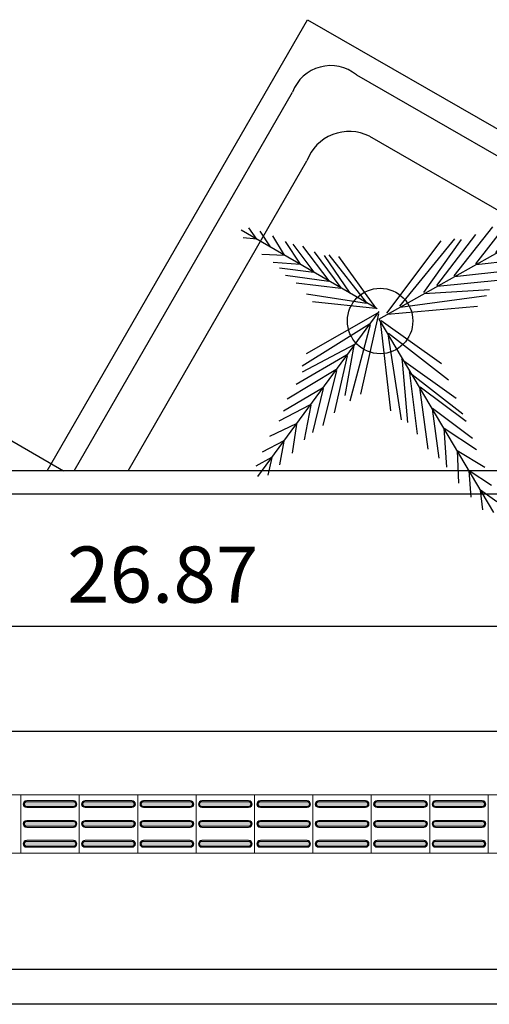
# Model space of a CAD drawing. Units: metres. Extents: x -12124 to -5162, y 1976 to 2645.
# Drawn here: x -10626 to -10624, y 2198 to 2202 of the extents above; entities that cross this region are included whole.
import ezdxf

# ---------------------------------------------------------------- set-up
doc = ezdxf.new("R2010")
doc.units = ezdxf.units.M
for name, color, linetype in [('ARQ_COB_HTC', 9, 'Continuous'), ('PAISAGISMO', 1, 'Continuous'), ('RUAS', 4, 'Continuous')]:
    doc.layers.add(name, color=color, linetype=linetype)
doc.layers.add('Terreno', color=2, linetype='Continuous', lineweight=5)
doc.styles.add('cota100', font='arial.ttf', dxfattribs={"height": 0.24})
doc.dimstyles.new('COTA100', dxfattribs={"dimscale": 0, "dimtxt": 0.24, "dimasz": 0.12, "dimexe": 0.12, "dimexo": 0.4, "dimgap": 0.1, "dimtad": 1, "dimzin": 0, "dimdsep": 46, "dimtxsty": 'cota100', "dimblk1": 'OBLIQUE', "dimblk2": 'OBLIQUE', "dimsah": 1, "dimcen": 0.09, "dimclrd": 1, "dimclre": 1, "dimclrt": 7, "dimadec": 0, "dimazin": 0, "dimtfac": 1.5, "dimtix": 1, "dimtmove": 2, "dimatfit": 3, "dimldrblk": 'OBLIQUE', "dimfxl": 1, "dimtolj": 1, "dimtzin": 0, "dimarcsym": 0})

# ---------------------------------------------------------------- blocks, each defined once
blk = doc.blocks.new('arv_34')
at = {"color": 2}
for p, q in [((1.91, 1.101), (2.036, 1.273)), ((-0.012, 0.021), (2.153, 1.236)), ((1.7, 0.985), (1.862, 1.22)), ((1.239, 0.729), (1.475, 1.07)), ((1.482, 0.864), (1.669, 1.156)), ((1.911, 1.1), (2.123, 1.117)), ((-0.03, 0.131), (-1.487, 0.973)), ((-1.318, 0.876), (-1.404, 0.998)), ((-1.172, 0.792), (-1.283, 0.959)), ((0.793, 0.483), (1.206, 1.007)), ((1.025, 0.611), (1.353, 1.032)), ((1.701, 0.982), (1.986, 0.996)), ((-1.319, 0.875), (-1.467, 0.89)), ((-1.022, 0.705), (-1.149, 0.911)), ((-0.853, 0.607), (-1.014, 0.849)), ((0.071, 0.083), (0.653, 0.856)), ((0.211, 0.16), (0.8, 0.88)), ((0.468, 0.303), (0.872, 0.871)), ((0.607, 0.379), (1.025, 0.925)), ((1.484, 0.861), (1.831, 0.866)), ((-0.705, 0.522), (-0.929, 0.82)), ((-0.545, 0.429), (-0.827, 0.801)), ((-0.416, 0.354), (-0.701, 0.741)), ((1.241, 0.724), (1.656, 0.746)), ((-1.023, 0.702), (-1.266, 0.711)), ((-0.32, 0.298), (-0.595, 0.701)), ((-0.141, 0.195), (-0.544, 0.707)), ((-0.045, 0.139), (-0.441, 0.688)), ((1.029, 0.605), (1.559, 0.663)), ((-0.855, 0.604), (-1.145, 0.624)), ((-0.708, 0.517), (-1.078, 0.565)), ((0.797, 0.475), (1.46, 0.55)), ((-0.548, 0.424), (-1.011, 0.485)), ((0.612, 0.371), (1.295, 0.44)), ((-0.419, 0.348), (-0.897, 0.405)), ((0.473, 0.294), (1.169, 0.338)), ((-0.145, 0.188), (-0.789, 0.286)), ((0.216, 0.149), (1.139, 0.272)), ((-0.049, 0.132), (-0.722, 0.206)), ((0.078, 0.072), (1.041, 0.159)), ((-0.015, 0.1), (-1.311, -1.663)), ((-0.028, 0.082), (-0.793, -0.353)), ((-0.019, 0.075), (-0.21, -0.784)), ((-0.012, 0.021), (1.214, -2.047)), ((0, 0), (0.111, -0.96)), ((0.011, 0.006), (0.658, -0.456)), ((-0.114, -0.035), (-0.833, -0.483)), ((-0.105, -0.041), (-0.323, -0.859)), ((0.081, -0.137), (0.226, -1.056)), ((0.091, -0.131), (0.731, -0.629)), ((-0.273, -0.251), (-0.833, -0.549)), ((-0.283, -0.264), (-0.376, -0.798)), ((-0.358, -0.367), (-0.899, -0.681)), ((-0.352, -0.372), (-0.493, -0.981)), ((0.23, -0.408), (0.815, -0.827)), ((0.231, -0.39), (0.292, -1.084)), ((-0.473, -0.523), (-0.994, -0.835)), ((-0.467, -0.528), (-0.612, -1.117)), ((0.31, -0.546), (0.886, -0.994)), ((0.312, -0.527), (0.397, -1.209)), ((-0.616, -0.718), (-1.034, -0.964)), ((-0.611, -0.721), (-0.725, -1.193)), ((0.421, -0.71), (0.512, -1.371)), ((0.428, -0.706), (0.919, -1.073)), ((-0.747, -0.896), (-1.083, -1.07)), ((-0.743, -0.899), (-0.811, -1.271)), ((0.556, -0.938), (0.627, -1.466)), ((0.562, -0.934), (0.99, -1.252)), ((-0.897, -1.1), (-1.183, -1.235)), ((-0.894, -1.103), (-0.94, -1.415)), ((0.681, -1.148), (0.712, -1.562)), ((0.685, -1.145), (1.032, -1.373)), ((-1.031, -1.283), (-1.263, -1.402)), ((-1.029, -1.284), (-1.075, -1.54)), ((-1.161, -1.459), (-1.331, -1.553)), ((-1.16, -1.46), (-1.2, -1.65)), ((0.823, -1.387), (0.837, -1.733)), ((0.826, -1.385), (1.122, -1.565)), ((0.949, -1.601), (0.97, -1.886)), ((0.952, -1.599), (1.191, -1.756)), ((1.072, -1.808), (1.094, -2.02)), ((1.073, -1.807), (1.248, -1.929))]:
    blk.add_line(p, q, dxfattribs=at)
at = {"color": 3}
blk.add_circle((0, 0), 0.35, dxfattribs=at)
blk = doc.blocks.new('_Oblique')
at = {"color": 0, "linetype": 'ByBlock', "lineweight": -2}
blk.add_line((-0.5, -0.5), (0.5, 0.5), dxfattribs=at)
blk = doc.blocks.new('*D366')
at = {"layer": 'ARQ_COB_HTC', "color": 1, "lineweight": -2, "transparency": 16777216}
for p, q in [((-10638.9606, 2199.6458), (-10638.9606, 2199.359)), ((-10612.0938, 2199.6458), (-10612.0938, 2199.359)), ((-10612.0938, 2199.479), (-10638.9606, 2199.479))]:
    blk.add_line(p, q, dxfattribs=at)
at = {"layer": 'Defpoints', "color": 0, "transparency": 16777216}
for p in [(-10638.9606, 2200.0458), (-10612.0938, 2200.0458), (-10638.9606, 2199.479)]:
    blk.add_point(p, dxfattribs=at)
at = {"layer": 'ARQ_COB_HTC', "color": 1, "lineweight": -2, "transparency": 16777216, "xscale": 0.12, "yscale": 0.12, "zscale": 0.12, "rotation": 180}
blk.add_blockref('_Oblique', (-10638.9606, 2199.479), dxfattribs=at)
at = {"layer": 'ARQ_COB_HTC', "color": 1, "lineweight": -2, "transparency": 16777216, "xscale": 0.12, "yscale": 0.12, "zscale": 0.12}
blk.add_blockref('_Oblique', (-10612.0938, 2199.479), dxfattribs=at)
at = {"layer": 'ARQ_COB_HTC', "color": 7, "transparency": 16777216, "insert": (-10625.5272, 2199.7015), "char_height": 0.24, "attachment_point": 5, "style": 'cota100'}
blk.add_mtext('\\A1;26.87', dxfattribs=at)

msp = doc.modelspace()

# ---------------------------------------------------------------- hatches: boundary and pattern name
at = {"layer": 'Terreno'}
for points in [[(-10626.10929, 2198.70479), (-10626.10929, 2198.70979), (-10626.11795, 2198.71479), (-10626.11795, 2198.72479), (-10626.10929, 2198.7304), (-10626.10929, 2198.73479), (-10626.12015, 2198.72979), (-10626.12429, 2198.71979), (-10626.11795, 2198.70838)], [(-10626.01366, 2198.72979), (-10625.90929, 2198.72979), (-10625.90929, 2198.73479), (-10626.10929, 2198.73479), (-10626.10929, 2198.72979)], [(-10625.90929, 2198.70479), (-10625.89843, 2198.70979), (-10625.89429, 2198.71979), (-10625.90063, 2198.7312), (-10625.90929, 2198.73479), (-10625.90929, 2198.72979), (-10625.90063, 2198.72479), (-10625.90063, 2198.71479), (-10625.90929, 2198.70919)], [(-10625.85929, 2198.70479), (-10625.85929, 2198.70979), (-10625.86795, 2198.71479), (-10625.86795, 2198.72479), (-10625.85929, 2198.7304), (-10625.85929, 2198.73479), (-10625.87015, 2198.72979), (-10625.87429, 2198.71979), (-10625.86795, 2198.70838)], [(-10625.76366, 2198.72979), (-10625.65929, 2198.72979), (-10625.65929, 2198.73479), (-10625.85929, 2198.73479), (-10625.85929, 2198.72979)], [(-10625.65929, 2198.70479), (-10625.64843, 2198.70979), (-10625.64429, 2198.71979), (-10625.65063, 2198.7312), (-10625.65929, 2198.73479), (-10625.65929, 2198.72979), (-10625.65063, 2198.72479), (-10625.65063, 2198.71479), (-10625.65929, 2198.70919)], [(-10625.60929, 2198.70479), (-10625.60929, 2198.70979), (-10625.61795, 2198.71479), (-10625.61795, 2198.72479), (-10625.60929, 2198.7304), (-10625.60929, 2198.73479), (-10625.62015, 2198.72979), (-10625.62429, 2198.71979), (-10625.61795, 2198.70838)], [(-10625.51366, 2198.72979), (-10625.40929, 2198.72979), (-10625.40929, 2198.73479), (-10625.60929, 2198.73479), (-10625.60929, 2198.72979)], [(-10625.40929, 2198.70479), (-10625.39843, 2198.70979), (-10625.39429, 2198.71979), (-10625.40063, 2198.7312), (-10625.40929, 2198.73479), (-10625.40929, 2198.72979), (-10625.40063, 2198.72479), (-10625.40063, 2198.71479), (-10625.40929, 2198.70919)], [(-10625.35929, 2198.70479), (-10625.35929, 2198.70979), (-10625.36795, 2198.71479), (-10625.36795, 2198.72479), (-10625.35929, 2198.7304), (-10625.35929, 2198.73479), (-10625.37015, 2198.72979), (-10625.37429, 2198.71979), (-10625.36795, 2198.70838)], [(-10625.26366, 2198.72979), (-10625.15929, 2198.72979), (-10625.15929, 2198.73479), (-10625.35929, 2198.73479), (-10625.35929, 2198.72979)], [(-10625.15929, 2198.70479), (-10625.14843, 2198.70979), (-10625.14429, 2198.71979), (-10625.15063, 2198.7312), (-10625.15929, 2198.73479), (-10625.15929, 2198.72979), (-10625.15063, 2198.72479), (-10625.15063, 2198.71479), (-10625.15929, 2198.70919)], [(-10625.10929, 2198.70479), (-10625.10929, 2198.70979), (-10625.11795, 2198.71479), (-10625.11795, 2198.72479), (-10625.10929, 2198.7304), (-10625.10929, 2198.73479), (-10625.12015, 2198.72979), (-10625.12429, 2198.71979), (-10625.11795, 2198.70838)], [(-10625.01366, 2198.72979), (-10624.90929, 2198.72979), (-10624.90929, 2198.73479), (-10625.10929, 2198.73479), (-10625.10929, 2198.72979)], [(-10624.90929, 2198.70479), (-10624.89843, 2198.70979), (-10624.89429, 2198.71979), (-10624.90063, 2198.7312), (-10624.90929, 2198.73479), (-10624.90929, 2198.72979), (-10624.90063, 2198.72479), (-10624.90063, 2198.71479), (-10624.90929, 2198.70919)], [(-10624.85929, 2198.70479), (-10624.85929, 2198.70979), (-10624.86795, 2198.71479), (-10624.86795, 2198.72479), (-10624.85929, 2198.7304), (-10624.85929, 2198.73479), (-10624.87015, 2198.72979), (-10624.87429, 2198.71979), (-10624.86795, 2198.70838)], [(-10624.76366, 2198.72979), (-10624.65929, 2198.72979), (-10624.65929, 2198.73479), (-10624.85929, 2198.73479), (-10624.85929, 2198.72979)], [(-10624.65929, 2198.70479), (-10624.64843, 2198.70979), (-10624.64429, 2198.71979), (-10624.65063, 2198.7312), (-10624.65929, 2198.73479), (-10624.65929, 2198.72979), (-10624.65063, 2198.72479), (-10624.65063, 2198.71479), (-10624.65929, 2198.70919)], [(-10624.60929, 2198.70479), (-10624.60929, 2198.70979), (-10624.61795, 2198.71479), (-10624.61795, 2198.72479), (-10624.60929, 2198.7304), (-10624.60929, 2198.73479), (-10624.62015, 2198.72979), (-10624.62429, 2198.71979), (-10624.61795, 2198.70838)], [(-10624.51366, 2198.72979), (-10624.40929, 2198.72979), (-10624.40929, 2198.73479), (-10624.60929, 2198.73479), (-10624.60929, 2198.72979)], [(-10624.40929, 2198.70479), (-10624.39843, 2198.70979), (-10624.39429, 2198.71979), (-10624.40063, 2198.7312), (-10624.40929, 2198.73479), (-10624.40929, 2198.72979), (-10624.40063, 2198.72479), (-10624.40063, 2198.71479), (-10624.40929, 2198.70919)], [(-10624.35929, 2198.70479), (-10624.35929, 2198.70979), (-10624.36795, 2198.71479), (-10624.36795, 2198.72479), (-10624.35929, 2198.7304), (-10624.35929, 2198.73479), (-10624.37015, 2198.72979), (-10624.37429, 2198.71979), (-10624.36795, 2198.70838)], [(-10624.26366, 2198.72979), (-10624.15929, 2198.72979), (-10624.15929, 2198.73479), (-10624.35929, 2198.73479), (-10624.35929, 2198.72979)], [(-10624.15929, 2198.70479), (-10624.14843, 2198.70979), (-10624.14429, 2198.71979), (-10624.15063, 2198.7312), (-10624.15929, 2198.73479), (-10624.15929, 2198.72979), (-10624.15063, 2198.72479), (-10624.15063, 2198.71479), (-10624.15929, 2198.70919)], [(-10626.01366, 2198.70979), (-10625.90929, 2198.70979), (-10625.90063, 2198.71479), (-10625.90063, 2198.72479), (-10625.90929, 2198.72979), (-10626.10929, 2198.72979), (-10626.11795, 2198.72479), (-10626.11795, 2198.71479), (-10626.10929, 2198.70979)], [(-10626.01366, 2198.70479), (-10625.90929, 2198.70479), (-10625.90929, 2198.70979), (-10626.10929, 2198.70979), (-10626.10929, 2198.70479)], [(-10625.76366, 2198.70979), (-10625.65929, 2198.70979), (-10625.65063, 2198.71479), (-10625.65063, 2198.72479), (-10625.65929, 2198.72979), (-10625.85929, 2198.72979), (-10625.86795, 2198.72479), (-10625.86795, 2198.71479), (-10625.85929, 2198.70979)], [(-10625.76366, 2198.70479), (-10625.65929, 2198.70479), (-10625.65929, 2198.70979), (-10625.85929, 2198.70979), (-10625.85929, 2198.70479)], [(-10625.51366, 2198.70979), (-10625.40929, 2198.70979), (-10625.40063, 2198.71479), (-10625.40063, 2198.72479), (-10625.40929, 2198.72979), (-10625.60929, 2198.72979), (-10625.61795, 2198.72479), (-10625.61795, 2198.71479), (-10625.60929, 2198.70979)], [(-10625.51366, 2198.70479), (-10625.40929, 2198.70479), (-10625.40929, 2198.70979), (-10625.60929, 2198.70979), (-10625.60929, 2198.70479)], [(-10625.26366, 2198.70979), (-10625.15929, 2198.70979), (-10625.15063, 2198.71479), (-10625.15063, 2198.72479), (-10625.15929, 2198.72979), (-10625.35929, 2198.72979), (-10625.36795, 2198.72479), (-10625.36795, 2198.71479), (-10625.35929, 2198.70979)], [(-10625.26366, 2198.70479), (-10625.15929, 2198.70479), (-10625.15929, 2198.70979), (-10625.35929, 2198.70979), (-10625.35929, 2198.70479)], [(-10625.01366, 2198.70979), (-10624.90929, 2198.70979), (-10624.90063, 2198.71479), (-10624.90063, 2198.72479), (-10624.90929, 2198.72979), (-10625.10929, 2198.72979), (-10625.11795, 2198.72479), (-10625.11795, 2198.71479), (-10625.10929, 2198.70979)], [(-10625.01366, 2198.70479), (-10624.90929, 2198.70479), (-10624.90929, 2198.70979), (-10625.10929, 2198.70979), (-10625.10929, 2198.70479)], [(-10624.76366, 2198.70979), (-10624.65929, 2198.70979), (-10624.65063, 2198.71479), (-10624.65063, 2198.72479), (-10624.65929, 2198.72979), (-10624.85929, 2198.72979), (-10624.86795, 2198.72479), (-10624.86795, 2198.71479), (-10624.85929, 2198.70979)], [(-10624.76366, 2198.70479), (-10624.65929, 2198.70479), (-10624.65929, 2198.70979), (-10624.85929, 2198.70979), (-10624.85929, 2198.70479)], [(-10624.51366, 2198.70979), (-10624.40929, 2198.70979), (-10624.40063, 2198.71479), (-10624.40063, 2198.72479), (-10624.40929, 2198.72979), (-10624.60929, 2198.72979), (-10624.61795, 2198.72479), (-10624.61795, 2198.71479), (-10624.60929, 2198.70979)], [(-10624.51366, 2198.70479), (-10624.40929, 2198.70479), (-10624.40929, 2198.70979), (-10624.60929, 2198.70979), (-10624.60929, 2198.70479)], [(-10624.26366, 2198.70979), (-10624.15929, 2198.70979), (-10624.15063, 2198.71479), (-10624.15063, 2198.72479), (-10624.15929, 2198.72979), (-10624.35929, 2198.72979), (-10624.36795, 2198.72479), (-10624.36795, 2198.71479), (-10624.35929, 2198.70979)], [(-10624.26366, 2198.70479), (-10624.15929, 2198.70479), (-10624.15929, 2198.70979), (-10624.35929, 2198.70979), (-10624.35929, 2198.70479)], [(-10626.10929, 2198.61979), (-10626.10929, 2198.62479), (-10626.11795, 2198.62979), (-10626.11795, 2198.63979), (-10626.10929, 2198.6454), (-10626.10929, 2198.64979), (-10626.12015, 2198.64479), (-10626.12429, 2198.63479), (-10626.11795, 2198.62338)], [(-10625.90929, 2198.64479), (-10625.90929, 2198.64979), (-10626.10929, 2198.64979), (-10626.10929, 2198.64479), (-10626.01366, 2198.64479)], [(-10625.90929, 2198.61979), (-10625.89843, 2198.62479), (-10625.89429, 2198.63479), (-10625.90063, 2198.6462), (-10625.90929, 2198.64979), (-10625.90929, 2198.64479), (-10625.90063, 2198.63979), (-10625.90063, 2198.62979), (-10625.90929, 2198.62419)], [(-10625.85929, 2198.61979), (-10625.85929, 2198.62479), (-10625.86795, 2198.62979), (-10625.86795, 2198.63979), (-10625.85929, 2198.6454), (-10625.85929, 2198.64979), (-10625.87015, 2198.64479), (-10625.87429, 2198.63479), (-10625.86795, 2198.62338)], [(-10625.65929, 2198.64479), (-10625.65929, 2198.64979), (-10625.85929, 2198.64979), (-10625.85929, 2198.64479), (-10625.76366, 2198.64479)], [(-10625.65929, 2198.61979), (-10625.64843, 2198.62479), (-10625.64429, 2198.63479), (-10625.65063, 2198.6462), (-10625.65929, 2198.64979), (-10625.65929, 2198.64479), (-10625.65063, 2198.63979), (-10625.65063, 2198.62979), (-10625.65929, 2198.62419)], [(-10625.60929, 2198.61979), (-10625.60929, 2198.62479), (-10625.61795, 2198.62979), (-10625.61795, 2198.63979), (-10625.60929, 2198.6454), (-10625.60929, 2198.64979), (-10625.62015, 2198.64479), (-10625.62429, 2198.63479), (-10625.61795, 2198.62338)], [(-10625.40929, 2198.64479), (-10625.40929, 2198.64979), (-10625.60929, 2198.64979), (-10625.60929, 2198.64479), (-10625.51366, 2198.64479)], [(-10625.40929, 2198.61979), (-10625.39843, 2198.62479), (-10625.39429, 2198.63479), (-10625.40063, 2198.6462), (-10625.40929, 2198.64979), (-10625.40929, 2198.64479), (-10625.40063, 2198.63979), (-10625.40063, 2198.62979), (-10625.40929, 2198.62419)], [(-10625.35929, 2198.61979), (-10625.35929, 2198.62479), (-10625.36795, 2198.62979), (-10625.36795, 2198.63979), (-10625.35929, 2198.6454), (-10625.35929, 2198.64979), (-10625.37015, 2198.64479), (-10625.37429, 2198.63479), (-10625.36795, 2198.62338)], [(-10625.15929, 2198.64479), (-10625.15929, 2198.64979), (-10625.35929, 2198.64979), (-10625.35929, 2198.64479), (-10625.26366, 2198.64479)], [(-10625.15929, 2198.61979), (-10625.14843, 2198.62479), (-10625.14429, 2198.63479), (-10625.15063, 2198.6462), (-10625.15929, 2198.64979), (-10625.15929, 2198.64479), (-10625.15063, 2198.63979), (-10625.15063, 2198.62979), (-10625.15929, 2198.62419)], [(-10625.10929, 2198.61979), (-10625.10929, 2198.62479), (-10625.11795, 2198.62979), (-10625.11795, 2198.63979), (-10625.10929, 2198.6454), (-10625.10929, 2198.64979), (-10625.12015, 2198.64479), (-10625.12429, 2198.63479), (-10625.11795, 2198.62338)], [(-10624.90929, 2198.64479), (-10624.90929, 2198.64979), (-10625.10929, 2198.64979), (-10625.10929, 2198.64479), (-10625.01366, 2198.64479)], [(-10624.90929, 2198.61979), (-10624.89843, 2198.62479), (-10624.89429, 2198.63479), (-10624.90063, 2198.6462), (-10624.90929, 2198.64979), (-10624.90929, 2198.64479), (-10624.90063, 2198.63979), (-10624.90063, 2198.62979), (-10624.90929, 2198.62419)], [(-10624.85929, 2198.61979), (-10624.85929, 2198.62479), (-10624.86795, 2198.62979), (-10624.86795, 2198.63979), (-10624.85929, 2198.6454), (-10624.85929, 2198.64979), (-10624.87015, 2198.64479), (-10624.87429, 2198.63479), (-10624.86795, 2198.62338)], [(-10624.65929, 2198.64479), (-10624.65929, 2198.64979), (-10624.85929, 2198.64979), (-10624.85929, 2198.64479), (-10624.76366, 2198.64479)], [(-10624.65929, 2198.61979), (-10624.64843, 2198.62479), (-10624.64429, 2198.63479), (-10624.65063, 2198.6462), (-10624.65929, 2198.64979), (-10624.65929, 2198.64479), (-10624.65063, 2198.63979), (-10624.65063, 2198.62979), (-10624.65929, 2198.62419)], [(-10624.60929, 2198.61979), (-10624.60929, 2198.62479), (-10624.61795, 2198.62979), (-10624.61795, 2198.63979), (-10624.60929, 2198.6454), (-10624.60929, 2198.64979), (-10624.62015, 2198.64479), (-10624.62429, 2198.63479), (-10624.61795, 2198.62338)], [(-10624.40929, 2198.64479), (-10624.40929, 2198.64979), (-10624.60929, 2198.64979), (-10624.60929, 2198.64479), (-10624.51366, 2198.64479)], [(-10624.40929, 2198.61979), (-10624.39843, 2198.62479), (-10624.39429, 2198.63479), (-10624.40063, 2198.6462), (-10624.40929, 2198.64979), (-10624.40929, 2198.64479), (-10624.40063, 2198.63979), (-10624.40063, 2198.62979), (-10624.40929, 2198.62419)], [(-10624.35929, 2198.61979), (-10624.35929, 2198.62479), (-10624.36795, 2198.62979), (-10624.36795, 2198.63979), (-10624.35929, 2198.6454), (-10624.35929, 2198.64979), (-10624.37015, 2198.64479), (-10624.37429, 2198.63479), (-10624.36795, 2198.62338)], [(-10624.15929, 2198.64479), (-10624.15929, 2198.64979), (-10624.35929, 2198.64979), (-10624.35929, 2198.64479), (-10624.26366, 2198.64479)], [(-10624.15929, 2198.61979), (-10624.14843, 2198.62479), (-10624.14429, 2198.63479), (-10624.15063, 2198.6462), (-10624.15929, 2198.64979), (-10624.15929, 2198.64479), (-10624.15063, 2198.63979), (-10624.15063, 2198.62979), (-10624.15929, 2198.62419)], [(-10626.01366, 2198.62479), (-10625.90929, 2198.62479), (-10625.90063, 2198.62979), (-10625.90063, 2198.63979), (-10625.90929, 2198.64479), (-10626.10929, 2198.64479), (-10626.11795, 2198.63979), (-10626.11795, 2198.62979), (-10626.10929, 2198.62479)], [(-10626.10929, 2198.61979), (-10625.90929, 2198.61979), (-10625.90929, 2198.62479), (-10626.10929, 2198.62479)], [(-10625.76366, 2198.62479), (-10625.65929, 2198.62479), (-10625.65063, 2198.62979), (-10625.65063, 2198.63979), (-10625.65929, 2198.64479), (-10625.85929, 2198.64479), (-10625.86795, 2198.63979), (-10625.86795, 2198.62979), (-10625.85929, 2198.62479)], [(-10625.85929, 2198.61979), (-10625.65929, 2198.61979), (-10625.65929, 2198.62479), (-10625.85929, 2198.62479)], [(-10625.51366, 2198.62479), (-10625.40929, 2198.62479), (-10625.40063, 2198.62979), (-10625.40063, 2198.63979), (-10625.40929, 2198.64479), (-10625.60929, 2198.64479), (-10625.61795, 2198.63979), (-10625.61795, 2198.62979), (-10625.60929, 2198.62479)], [(-10625.60929, 2198.61979), (-10625.40929, 2198.61979), (-10625.40929, 2198.62479), (-10625.60929, 2198.62479)], [(-10625.26366, 2198.62479), (-10625.15929, 2198.62479), (-10625.15063, 2198.62979), (-10625.15063, 2198.63979), (-10625.15929, 2198.64479), (-10625.35929, 2198.64479), (-10625.36795, 2198.63979), (-10625.36795, 2198.62979), (-10625.35929, 2198.62479)], [(-10625.35929, 2198.61979), (-10625.15929, 2198.61979), (-10625.15929, 2198.62479), (-10625.35929, 2198.62479)], [(-10625.01366, 2198.62479), (-10624.90929, 2198.62479), (-10624.90063, 2198.62979), (-10624.90063, 2198.63979), (-10624.90929, 2198.64479), (-10625.10929, 2198.64479), (-10625.11795, 2198.63979), (-10625.11795, 2198.62979), (-10625.10929, 2198.62479)], [(-10625.10929, 2198.61979), (-10624.90929, 2198.61979), (-10624.90929, 2198.62479), (-10625.10929, 2198.62479)], [(-10624.76366, 2198.62479), (-10624.65929, 2198.62479), (-10624.65063, 2198.62979), (-10624.65063, 2198.63979), (-10624.65929, 2198.64479), (-10624.85929, 2198.64479), (-10624.86795, 2198.63979), (-10624.86795, 2198.62979), (-10624.85929, 2198.62479)], [(-10624.85929, 2198.61979), (-10624.65929, 2198.61979), (-10624.65929, 2198.62479), (-10624.85929, 2198.62479)], [(-10624.51366, 2198.62479), (-10624.40929, 2198.62479), (-10624.40063, 2198.62979), (-10624.40063, 2198.63979), (-10624.40929, 2198.64479), (-10624.60929, 2198.64479), (-10624.61795, 2198.63979), (-10624.61795, 2198.62979), (-10624.60929, 2198.62479)], [(-10624.60929, 2198.61979), (-10624.40929, 2198.61979), (-10624.40929, 2198.62479), (-10624.60929, 2198.62479)], [(-10624.26366, 2198.62479), (-10624.15929, 2198.62479), (-10624.15063, 2198.62979), (-10624.15063, 2198.63979), (-10624.15929, 2198.64479), (-10624.35929, 2198.64479), (-10624.36795, 2198.63979), (-10624.36795, 2198.62979), (-10624.35929, 2198.62479)], [(-10624.35929, 2198.61979), (-10624.15929, 2198.61979), (-10624.15929, 2198.62479), (-10624.35929, 2198.62479)], [(-10626.10929, 2198.53479), (-10626.10929, 2198.53979), (-10626.11795, 2198.54479), (-10626.11795, 2198.55479), (-10626.10929, 2198.5604), (-10626.10929, 2198.56479), (-10626.12015, 2198.55979), (-10626.12429, 2198.54979), (-10626.11795, 2198.53838)], [(-10625.90929, 2198.55979), (-10625.90929, 2198.56479), (-10626.10929, 2198.56479), (-10626.10929, 2198.55979), (-10626.01366, 2198.55979)], [(-10625.90929, 2198.53479), (-10625.89843, 2198.53979), (-10625.89429, 2198.54979), (-10625.90063, 2198.5612), (-10625.90929, 2198.56479), (-10625.90929, 2198.55979), (-10625.90063, 2198.55479), (-10625.90063, 2198.54479), (-10625.90929, 2198.53919)], [(-10625.85929, 2198.53479), (-10625.85929, 2198.53979), (-10625.86795, 2198.54479), (-10625.86795, 2198.55479), (-10625.85929, 2198.5604), (-10625.85929, 2198.56479), (-10625.87015, 2198.55979), (-10625.87429, 2198.54979), (-10625.86795, 2198.53838)], [(-10625.65929, 2198.55979), (-10625.65929, 2198.56479), (-10625.85929, 2198.56479), (-10625.85929, 2198.55979), (-10625.76366, 2198.55979)], [(-10625.65929, 2198.53479), (-10625.64843, 2198.53979), (-10625.64429, 2198.54979), (-10625.65063, 2198.5612), (-10625.65929, 2198.56479), (-10625.65929, 2198.55979), (-10625.65063, 2198.55479), (-10625.65063, 2198.54479), (-10625.65929, 2198.53919)], [(-10625.60929, 2198.53479), (-10625.60929, 2198.53979), (-10625.61795, 2198.54479), (-10625.61795, 2198.55479), (-10625.60929, 2198.5604), (-10625.60929, 2198.56479), (-10625.62015, 2198.55979), (-10625.62429, 2198.54979), (-10625.61795, 2198.53838)], [(-10625.40929, 2198.55979), (-10625.40929, 2198.56479), (-10625.60929, 2198.56479), (-10625.60929, 2198.55979), (-10625.51366, 2198.55979)], [(-10625.40929, 2198.53479), (-10625.39843, 2198.53979), (-10625.39429, 2198.54979), (-10625.40063, 2198.5612), (-10625.40929, 2198.56479), (-10625.40929, 2198.55979), (-10625.40063, 2198.55479), (-10625.40063, 2198.54479), (-10625.40929, 2198.53919)], [(-10625.35929, 2198.53479), (-10625.35929, 2198.53979), (-10625.36795, 2198.54479), (-10625.36795, 2198.55479), (-10625.35929, 2198.5604), (-10625.35929, 2198.56479), (-10625.37015, 2198.55979), (-10625.37429, 2198.54979), (-10625.36795, 2198.53838)], [(-10625.15929, 2198.55979), (-10625.15929, 2198.56479), (-10625.35929, 2198.56479), (-10625.35929, 2198.55979), (-10625.26366, 2198.55979)], [(-10625.15929, 2198.53479), (-10625.14843, 2198.53979), (-10625.14429, 2198.54979), (-10625.15063, 2198.5612), (-10625.15929, 2198.56479), (-10625.15929, 2198.55979), (-10625.15063, 2198.55479), (-10625.15063, 2198.54479), (-10625.15929, 2198.53919)], [(-10625.10929, 2198.53479), (-10625.10929, 2198.53979), (-10625.11795, 2198.54479), (-10625.11795, 2198.55479), (-10625.10929, 2198.5604), (-10625.10929, 2198.56479), (-10625.12015, 2198.55979), (-10625.12429, 2198.54979), (-10625.11795, 2198.53838)], [(-10624.90929, 2198.55979), (-10624.90929, 2198.56479), (-10625.10929, 2198.56479), (-10625.10929, 2198.55979), (-10625.01366, 2198.55979)], [(-10624.90929, 2198.53479), (-10624.89843, 2198.53979), (-10624.89429, 2198.54979), (-10624.90063, 2198.5612), (-10624.90929, 2198.56479), (-10624.90929, 2198.55979), (-10624.90063, 2198.55479), (-10624.90063, 2198.54479), (-10624.90929, 2198.53919)], [(-10624.85929, 2198.53479), (-10624.85929, 2198.53979), (-10624.86795, 2198.54479), (-10624.86795, 2198.55479), (-10624.85929, 2198.5604), (-10624.85929, 2198.56479), (-10624.87015, 2198.55979), (-10624.87429, 2198.54979), (-10624.86795, 2198.53838)], [(-10624.65929, 2198.55979), (-10624.65929, 2198.56479), (-10624.85929, 2198.56479), (-10624.85929, 2198.55979), (-10624.76366, 2198.55979)], [(-10624.65929, 2198.53479), (-10624.64843, 2198.53979), (-10624.64429, 2198.54979), (-10624.65063, 2198.5612), (-10624.65929, 2198.56479), (-10624.65929, 2198.55979), (-10624.65063, 2198.55479), (-10624.65063, 2198.54479), (-10624.65929, 2198.53919)], [(-10624.60929, 2198.53479), (-10624.60929, 2198.53979), (-10624.61795, 2198.54479), (-10624.61795, 2198.55479), (-10624.60929, 2198.5604), (-10624.60929, 2198.56479), (-10624.62015, 2198.55979), (-10624.62429, 2198.54979), (-10624.61795, 2198.53838)], [(-10624.40929, 2198.55979), (-10624.40929, 2198.56479), (-10624.60929, 2198.56479), (-10624.60929, 2198.55979), (-10624.51366, 2198.55979)], [(-10624.40929, 2198.53479), (-10624.39843, 2198.53979), (-10624.39429, 2198.54979), (-10624.40063, 2198.5612), (-10624.40929, 2198.56479), (-10624.40929, 2198.55979), (-10624.40063, 2198.55479), (-10624.40063, 2198.54479), (-10624.40929, 2198.53919)], [(-10624.35929, 2198.53479), (-10624.35929, 2198.53979), (-10624.36795, 2198.54479), (-10624.36795, 2198.55479), (-10624.35929, 2198.5604), (-10624.35929, 2198.56479), (-10624.37015, 2198.55979), (-10624.37429, 2198.54979), (-10624.36795, 2198.53838)], [(-10624.15929, 2198.55979), (-10624.15929, 2198.56479), (-10624.35929, 2198.56479), (-10624.35929, 2198.55979), (-10624.26366, 2198.55979)], [(-10624.15929, 2198.53479), (-10624.14843, 2198.53979), (-10624.14429, 2198.54979), (-10624.15063, 2198.5612), (-10624.15929, 2198.56479), (-10624.15929, 2198.55979), (-10624.15063, 2198.55479), (-10624.15063, 2198.54479), (-10624.15929, 2198.53919)], [(-10625.90929, 2198.53979), (-10625.90063, 2198.54479), (-10625.90063, 2198.55479), (-10625.90929, 2198.55979), (-10626.10929, 2198.55979), (-10626.11795, 2198.55479), (-10626.11795, 2198.54479), (-10626.10929, 2198.53979), (-10626.01366, 2198.53979)], [(-10626.01366, 2198.53479), (-10625.90929, 2198.53479), (-10625.90929, 2198.53979), (-10626.10929, 2198.53979), (-10626.10929, 2198.53479)], [(-10625.65929, 2198.53979), (-10625.65063, 2198.54479), (-10625.65063, 2198.55479), (-10625.65929, 2198.55979), (-10625.85929, 2198.55979), (-10625.86795, 2198.55479), (-10625.86795, 2198.54479), (-10625.85929, 2198.53979), (-10625.76366, 2198.53979)], [(-10625.76366, 2198.53479), (-10625.65929, 2198.53479), (-10625.65929, 2198.53979), (-10625.85929, 2198.53979), (-10625.85929, 2198.53479)], [(-10625.40929, 2198.53979), (-10625.40063, 2198.54479), (-10625.40063, 2198.55479), (-10625.40929, 2198.55979), (-10625.60929, 2198.55979), (-10625.61795, 2198.55479), (-10625.61795, 2198.54479), (-10625.60929, 2198.53979), (-10625.51366, 2198.53979)], [(-10625.51366, 2198.53479), (-10625.40929, 2198.53479), (-10625.40929, 2198.53979), (-10625.60929, 2198.53979), (-10625.60929, 2198.53479)], [(-10625.15929, 2198.53979), (-10625.15063, 2198.54479), (-10625.15063, 2198.55479), (-10625.15929, 2198.55979), (-10625.35929, 2198.55979), (-10625.36795, 2198.55479), (-10625.36795, 2198.54479), (-10625.35929, 2198.53979), (-10625.26366, 2198.53979)], [(-10625.26366, 2198.53479), (-10625.15929, 2198.53479), (-10625.15929, 2198.53979), (-10625.35929, 2198.53979), (-10625.35929, 2198.53479)], [(-10624.90929, 2198.53979), (-10624.90063, 2198.54479), (-10624.90063, 2198.55479), (-10624.90929, 2198.55979), (-10625.10929, 2198.55979), (-10625.11795, 2198.55479), (-10625.11795, 2198.54479), (-10625.10929, 2198.53979), (-10625.01366, 2198.53979)], [(-10625.01366, 2198.53479), (-10624.90929, 2198.53479), (-10624.90929, 2198.53979), (-10625.10929, 2198.53979), (-10625.10929, 2198.53479)], [(-10624.65929, 2198.53979), (-10624.65063, 2198.54479), (-10624.65063, 2198.55479), (-10624.65929, 2198.55979), (-10624.85929, 2198.55979), (-10624.86795, 2198.55479), (-10624.86795, 2198.54479), (-10624.85929, 2198.53979), (-10624.76366, 2198.53979)], [(-10624.76366, 2198.53479), (-10624.65929, 2198.53479), (-10624.65929, 2198.53979), (-10624.85929, 2198.53979), (-10624.85929, 2198.53479)], [(-10624.40929, 2198.53979), (-10624.40063, 2198.54479), (-10624.40063, 2198.55479), (-10624.40929, 2198.55979), (-10624.60929, 2198.55979), (-10624.61795, 2198.55479), (-10624.61795, 2198.54479), (-10624.60929, 2198.53979), (-10624.51366, 2198.53979)], [(-10624.51366, 2198.53479), (-10624.40929, 2198.53479), (-10624.40929, 2198.53979), (-10624.60929, 2198.53979), (-10624.60929, 2198.53479)], [(-10624.15929, 2198.53979), (-10624.15063, 2198.54479), (-10624.15063, 2198.55479), (-10624.15929, 2198.55979), (-10624.35929, 2198.55979), (-10624.36795, 2198.55479), (-10624.36795, 2198.54479), (-10624.35929, 2198.53979), (-10624.26366, 2198.53979)], [(-10624.26366, 2198.53479), (-10624.15929, 2198.53479), (-10624.15929, 2198.53979), (-10624.35929, 2198.53979), (-10624.35929, 2198.53479)]]:
    msp.add_hatch(color=256, dxfattribs=at).paths.add_polyline_path(points)

# ---------------------------------------------------------------- linework, layer by layer
at = {"layer": 'ARQ_COB_HTC', "color": 7, "true_color": 0xffffff}
for p, q in [((-10629.30793, 2202.07532), (-10625.95136, 2200.14577)), ((-10626.02195, 2200.14577), (-10624.90793, 2202.07532)), ((-10624.90793, 2202.07532), (-10621.55136, 2200.14577)), ((-10624.69784, 2201.8392), (-10621.75201, 2200.14577)), ((-10625.90648, 2200.14577), (-10624.97124, 2201.76567)), ((-10624.64221, 2201.57653), (-10622.15332, 2200.14577)), ((-10625.67554, 2200.14577), (-10624.91011, 2201.47154)), ((-10625.95136, 2200.14577), (-10630.42195, 2200.14577)), ((-10621.55136, 2200.14577), (-10626.02195, 2200.14577)), ((-10603.05366, 2199.02983), (-10672.68662, 2199.02983))]:
    msp.add_line(p, q, dxfattribs=at)
for centre, radius, start, end in [((-10624.80832, 2201.70496), 0.17386, 50.54565, 159.56162), ((-10624.72934, 2201.40455), 0.19279, 63.13203, 159.66648)]:
    msp.add_arc(centre, radius, start, end, dxfattribs=at)
at = {"layer": 'RUAS', "ltscale": 1000}
for p, q in [((-10612.15217, 2200.14577), (-10638.91667, 2200.14577)), ((-10612.09378, 2200.04577), (-10638.9606, 2200.04577))]:
    msp.add_line(p, q, dxfattribs=at)
at = {"layer": 'RUAS'}
for p, q in [((-10639.21337, 2198.01303), (-10609.24828, 2198.01303)), ((-10609.25157, 2197.86306), (-10639.21337, 2197.86303))]:
    msp.add_line(p, q, dxfattribs=at)
at = {"layer": 'Terreno'}
for p, q in [((-10626.13429, 2198.75979), (-10626.38429, 2198.75979)), ((-10626.13429, 2198.50979), (-10626.13429, 2198.75979)), ((-10625.88429, 2198.75979), (-10626.13429, 2198.75979)), ((-10626.13429, 2198.75979), (-10626.13429, 2198.50979)), ((-10626.10929, 2198.73479), (-10625.90929, 2198.73479)), ((-10625.88429, 2198.50979), (-10625.88429, 2198.75979)), ((-10625.63429, 2198.75979), (-10625.88429, 2198.75979)), ((-10625.88429, 2198.75979), (-10625.88429, 2198.50979)), ((-10625.88429, 2198.50979), (-10625.88429, 2198.75979)), ((-10625.85929, 2198.73479), (-10625.65929, 2198.73479)), ((-10625.63429, 2198.50979), (-10625.63429, 2198.75979)), ((-10625.38429, 2198.75979), (-10625.63429, 2198.75979)), ((-10625.63429, 2198.75979), (-10625.63429, 2198.50979)), ((-10625.60929, 2198.73479), (-10625.40929, 2198.73479)), ((-10625.38429, 2198.50979), (-10625.38429, 2198.75979)), ((-10625.13429, 2198.75979), (-10625.38429, 2198.75979)), ((-10625.38429, 2198.50979), (-10625.38429, 2198.75979)), ((-10625.35929, 2198.73479), (-10625.15929, 2198.73479)), ((-10625.13429, 2198.50979), (-10625.13429, 2198.75979)), ((-10624.88429, 2198.75979), (-10625.13429, 2198.75979)), ((-10625.13429, 2198.75979), (-10625.13429, 2198.50979)), ((-10625.10929, 2198.73479), (-10624.90929, 2198.73479)), ((-10624.88429, 2198.50979), (-10624.88429, 2198.75979)), ((-10624.63429, 2198.75979), (-10624.88429, 2198.75979)), ((-10624.88429, 2198.50979), (-10624.88429, 2198.75979)), ((-10624.85929, 2198.73479), (-10624.65929, 2198.73479)), ((-10624.63429, 2198.50979), (-10624.63429, 2198.75979)), ((-10624.38429, 2198.75979), (-10624.63429, 2198.75979)), ((-10624.63429, 2198.75979), (-10624.63429, 2198.50979)), ((-10624.60929, 2198.73479), (-10624.40929, 2198.73479)), ((-10624.38429, 2198.50979), (-10624.38429, 2198.75979)), ((-10624.13429, 2198.75979), (-10624.38429, 2198.75979)), ((-10624.38429, 2198.75979), (-10624.38429, 2198.50979)), ((-10624.38429, 2198.50979), (-10624.38429, 2198.75979)), ((-10624.35929, 2198.73479), (-10624.15929, 2198.73479)), ((-10624.13429, 2198.50979), (-10624.13429, 2198.75979)), ((-10623.88429, 2198.75979), (-10624.13429, 2198.75979)), ((-10624.13429, 2198.75979), (-10624.13429, 2198.50979)), ((-10625.90929, 2198.72979), (-10626.10929, 2198.72979)), ((-10626.10929, 2198.70979), (-10625.90929, 2198.70979)), ((-10625.90929, 2198.70479), (-10626.10929, 2198.70479)), ((-10625.65929, 2198.72979), (-10625.85929, 2198.72979)), ((-10625.85929, 2198.70979), (-10625.65929, 2198.70979)), ((-10625.65929, 2198.70479), (-10625.85929, 2198.70479)), ((-10625.40929, 2198.72979), (-10625.60929, 2198.72979)), ((-10625.60929, 2198.70979), (-10625.40929, 2198.70979)), ((-10625.40929, 2198.70479), (-10625.60929, 2198.70479)), ((-10625.15929, 2198.72979), (-10625.35929, 2198.72979)), ((-10625.35929, 2198.70979), (-10625.15929, 2198.70979)), ((-10625.15929, 2198.70479), (-10625.35929, 2198.70479)), ((-10624.90929, 2198.72979), (-10625.10929, 2198.72979)), ((-10625.10929, 2198.70979), (-10624.90929, 2198.70979)), ((-10624.90929, 2198.70479), (-10625.10929, 2198.70479)), ((-10624.65929, 2198.72979), (-10624.85929, 2198.72979)), ((-10624.85929, 2198.70979), (-10624.65929, 2198.70979)), ((-10624.65929, 2198.70479), (-10624.85929, 2198.70479)), ((-10624.40929, 2198.72979), (-10624.60929, 2198.72979)), ((-10624.60929, 2198.70979), (-10624.40929, 2198.70979)), ((-10624.40929, 2198.70479), (-10624.60929, 2198.70479)), ((-10624.15929, 2198.72979), (-10624.35929, 2198.72979)), ((-10624.35929, 2198.70979), (-10624.15929, 2198.70979)), ((-10624.15929, 2198.70479), (-10624.35929, 2198.70479)), ((-10626.10929, 2198.64979), (-10625.90929, 2198.64979)), ((-10625.85929, 2198.64979), (-10625.65929, 2198.64979)), ((-10625.60929, 2198.64979), (-10625.40929, 2198.64979)), ((-10625.35929, 2198.64979), (-10625.15929, 2198.64979)), ((-10625.10929, 2198.64979), (-10624.90929, 2198.64979)), ((-10624.85929, 2198.64979), (-10624.65929, 2198.64979)), ((-10624.60929, 2198.64979), (-10624.40929, 2198.64979)), ((-10624.35929, 2198.64979), (-10624.15929, 2198.64979)), ((-10625.90929, 2198.64479), (-10626.10929, 2198.64479)), ((-10626.10929, 2198.62479), (-10625.90929, 2198.62479)), ((-10625.90929, 2198.61979), (-10626.10929, 2198.61979)), ((-10625.65929, 2198.64479), (-10625.85929, 2198.64479)), ((-10625.85929, 2198.62479), (-10625.65929, 2198.62479)), ((-10625.65929, 2198.61979), (-10625.85929, 2198.61979)), ((-10625.40929, 2198.64479), (-10625.60929, 2198.64479)), ((-10625.60929, 2198.62479), (-10625.40929, 2198.62479)), ((-10625.40929, 2198.61979), (-10625.60929, 2198.61979)), ((-10625.15929, 2198.64479), (-10625.35929, 2198.64479)), ((-10625.35929, 2198.62479), (-10625.15929, 2198.62479)), ((-10625.15929, 2198.61979), (-10625.35929, 2198.61979)), ((-10624.90929, 2198.64479), (-10625.10929, 2198.64479)), ((-10625.10929, 2198.62479), (-10624.90929, 2198.62479)), ((-10624.90929, 2198.61979), (-10625.10929, 2198.61979)), ((-10624.65929, 2198.64479), (-10624.85929, 2198.64479)), ((-10624.85929, 2198.62479), (-10624.65929, 2198.62479)), ((-10624.65929, 2198.61979), (-10624.85929, 2198.61979)), ((-10624.40929, 2198.64479), (-10624.60929, 2198.64479)), ((-10624.60929, 2198.62479), (-10624.40929, 2198.62479)), ((-10624.40929, 2198.61979), (-10624.60929, 2198.61979)), ((-10624.15929, 2198.64479), (-10624.35929, 2198.64479)), ((-10624.35929, 2198.62479), (-10624.15929, 2198.62479)), ((-10624.15929, 2198.61979), (-10624.35929, 2198.61979)), ((-10626.10929, 2198.56479), (-10625.90929, 2198.56479)), ((-10625.85929, 2198.56479), (-10625.65929, 2198.56479)), ((-10625.60929, 2198.56479), (-10625.40929, 2198.56479)), ((-10625.35929, 2198.56479), (-10625.15929, 2198.56479)), ((-10625.10929, 2198.56479), (-10624.90929, 2198.56479)), ((-10624.85929, 2198.56479), (-10624.65929, 2198.56479)), ((-10624.60929, 2198.56479), (-10624.40929, 2198.56479)), ((-10624.35929, 2198.56479), (-10624.15929, 2198.56479)), ((-10625.90929, 2198.55979), (-10626.10929, 2198.55979)), ((-10626.10929, 2198.53979), (-10625.90929, 2198.53979)), ((-10625.90929, 2198.53479), (-10626.10929, 2198.53479)), ((-10625.65929, 2198.55979), (-10625.85929, 2198.55979)), ((-10625.85929, 2198.53979), (-10625.65929, 2198.53979)), ((-10625.65929, 2198.53479), (-10625.85929, 2198.53479)), ((-10625.40929, 2198.55979), (-10625.60929, 2198.55979)), ((-10625.60929, 2198.53979), (-10625.40929, 2198.53979)), ((-10625.40929, 2198.53479), (-10625.60929, 2198.53479)), ((-10625.15929, 2198.55979), (-10625.35929, 2198.55979)), ((-10625.35929, 2198.53979), (-10625.15929, 2198.53979)), ((-10625.15929, 2198.53479), (-10625.35929, 2198.53479)), ((-10624.90929, 2198.55979), (-10625.10929, 2198.55979)), ((-10625.10929, 2198.53979), (-10624.90929, 2198.53979)), ((-10624.90929, 2198.53479), (-10625.10929, 2198.53479)), ((-10624.65929, 2198.55979), (-10624.85929, 2198.55979)), ((-10624.85929, 2198.53979), (-10624.65929, 2198.53979)), ((-10624.65929, 2198.53479), (-10624.85929, 2198.53479)), ((-10624.40929, 2198.55979), (-10624.60929, 2198.55979)), ((-10624.60929, 2198.53979), (-10624.40929, 2198.53979)), ((-10624.40929, 2198.53479), (-10624.60929, 2198.53479)), ((-10624.15929, 2198.55979), (-10624.35929, 2198.55979)), ((-10624.35929, 2198.53979), (-10624.15929, 2198.53979)), ((-10624.15929, 2198.53479), (-10624.35929, 2198.53479)), ((-10626.38429, 2198.50979), (-10626.13429, 2198.50979)), ((-10626.13429, 2198.50979), (-10625.88429, 2198.50979)), ((-10625.88429, 2198.50979), (-10625.63429, 2198.50979)), ((-10625.63429, 2198.50979), (-10625.38429, 2198.50979)), ((-10625.38429, 2198.50979), (-10625.13429, 2198.50979)), ((-10625.13429, 2198.50979), (-10624.88429, 2198.50979)), ((-10624.88429, 2198.50979), (-10624.63429, 2198.50979)), ((-10624.63429, 2198.50979), (-10624.38429, 2198.50979)), ((-10624.38429, 2198.50979), (-10624.13429, 2198.50979)), ((-10624.13429, 2198.50979), (-10623.88429, 2198.50979))]:
    msp.add_line(p, q, dxfattribs=at)
for centre, radius, start, end in [((-10626.10929, 2198.71979), 0.015, 90, 270), ((-10625.90929, 2198.71979), 0.015, 270, 90), ((-10625.85929, 2198.71979), 0.015, 90, 270), ((-10625.65929, 2198.71979), 0.015, 270, 90), ((-10625.60929, 2198.71979), 0.015, 90, 270), ((-10625.40929, 2198.71979), 0.015, 270, 90), ((-10625.35929, 2198.71979), 0.015, 90, 270), ((-10625.15929, 2198.71979), 0.015, 270, 90), ((-10625.10929, 2198.71979), 0.015, 90, 270), ((-10624.90929, 2198.71979), 0.015, 270, 90), ((-10624.85929, 2198.71979), 0.015, 90, 270), ((-10624.65929, 2198.71979), 0.015, 270, 90), ((-10624.60929, 2198.71979), 0.015, 90, 270), ((-10624.40929, 2198.71979), 0.015, 270, 90), ((-10624.35929, 2198.71979), 0.015, 90, 270), ((-10624.15929, 2198.71979), 0.015, 270, 90), ((-10626.10929, 2198.71979), 0.01, 90, 270), ((-10625.90929, 2198.71979), 0.01, 270, 90), ((-10625.85929, 2198.71979), 0.01, 90, 270), ((-10625.65929, 2198.71979), 0.01, 270, 90), ((-10625.60929, 2198.71979), 0.01, 90, 270), ((-10625.40929, 2198.71979), 0.01, 270, 90), ((-10625.35929, 2198.71979), 0.01, 90, 270), ((-10625.15929, 2198.71979), 0.01, 270, 90), ((-10625.10929, 2198.71979), 0.01, 90, 270), ((-10624.90929, 2198.71979), 0.01, 270, 90), ((-10624.85929, 2198.71979), 0.01, 90, 270), ((-10624.65929, 2198.71979), 0.01, 270, 90), ((-10624.60929, 2198.71979), 0.01, 90, 270), ((-10624.40929, 2198.71979), 0.01, 270, 90), ((-10624.35929, 2198.71979), 0.01, 90, 270), ((-10624.15929, 2198.71979), 0.01, 270, 90), ((-10626.10929, 2198.63479), 0.015, 90, 270), ((-10625.90929, 2198.63479), 0.015, 270, 90), ((-10625.85929, 2198.63479), 0.015, 90, 270), ((-10625.65929, 2198.63479), 0.015, 270, 90), ((-10625.60929, 2198.63479), 0.015, 90, 270), ((-10625.40929, 2198.63479), 0.015, 270, 90), ((-10625.35929, 2198.63479), 0.015, 90, 270), ((-10625.15929, 2198.63479), 0.015, 270, 90), ((-10625.10929, 2198.63479), 0.015, 90, 270), ((-10624.90929, 2198.63479), 0.015, 270, 90), ((-10624.85929, 2198.63479), 0.015, 90, 270), ((-10624.65929, 2198.63479), 0.015, 270, 90), ((-10624.60929, 2198.63479), 0.015, 90, 270), ((-10624.40929, 2198.63479), 0.015, 270, 90), ((-10624.35929, 2198.63479), 0.015, 90, 270), ((-10624.15929, 2198.63479), 0.015, 270, 90), ((-10626.10929, 2198.63479), 0.01, 90, 270), ((-10625.90929, 2198.63479), 0.01, 270, 90), ((-10625.85929, 2198.63479), 0.01, 90, 270), ((-10625.65929, 2198.63479), 0.01, 270, 90), ((-10625.60929, 2198.63479), 0.01, 90, 270), ((-10625.40929, 2198.63479), 0.01, 270, 90), ((-10625.35929, 2198.63479), 0.01, 90, 270), ((-10625.15929, 2198.63479), 0.01, 270, 90), ((-10625.10929, 2198.63479), 0.01, 90, 270), ((-10624.90929, 2198.63479), 0.01, 270, 90), ((-10624.85929, 2198.63479), 0.01, 90, 270), ((-10624.65929, 2198.63479), 0.01, 270, 90), ((-10624.60929, 2198.63479), 0.01, 90, 270), ((-10624.40929, 2198.63479), 0.01, 270, 90), ((-10624.35929, 2198.63479), 0.01, 90, 270), ((-10624.15929, 2198.63479), 0.01, 270, 90), ((-10626.10929, 2198.54979), 0.015, 90, 270), ((-10625.90929, 2198.54979), 0.015, 270, 90), ((-10625.85929, 2198.54979), 0.015, 90, 270), ((-10625.65929, 2198.54979), 0.015, 270, 90), ((-10625.60929, 2198.54979), 0.015, 90, 270), ((-10625.40929, 2198.54979), 0.015, 270, 90), ((-10625.35929, 2198.54979), 0.015, 90, 270), ((-10625.15929, 2198.54979), 0.015, 270, 90), ((-10625.10929, 2198.54979), 0.015, 90, 270), ((-10624.90929, 2198.54979), 0.015, 270, 90), ((-10624.85929, 2198.54979), 0.015, 90, 270), ((-10624.65929, 2198.54979), 0.015, 270, 90), ((-10624.60929, 2198.54979), 0.015, 90, 270), ((-10624.40929, 2198.54979), 0.015, 270, 90), ((-10624.35929, 2198.54979), 0.015, 90, 270), ((-10624.15929, 2198.54979), 0.015, 270, 90), ((-10626.10929, 2198.54979), 0.01, 90, 270), ((-10625.90929, 2198.54979), 0.01, 270, 90), ((-10625.85929, 2198.54979), 0.01, 90, 270), ((-10625.65929, 2198.54979), 0.01, 270, 90), ((-10625.60929, 2198.54979), 0.01, 90, 270), ((-10625.40929, 2198.54979), 0.01, 270, 90), ((-10625.35929, 2198.54979), 0.01, 90, 270), ((-10625.15929, 2198.54979), 0.01, 270, 90), ((-10625.10929, 2198.54979), 0.01, 90, 270), ((-10624.90929, 2198.54979), 0.01, 270, 90), ((-10624.85929, 2198.54979), 0.01, 90, 270), ((-10624.65929, 2198.54979), 0.01, 270, 90), ((-10624.60929, 2198.54979), 0.01, 90, 270), ((-10624.40929, 2198.54979), 0.01, 270, 90), ((-10624.35929, 2198.54979), 0.01, 90, 270), ((-10624.15929, 2198.54979), 0.01, 270, 90)]:
    msp.add_arc(centre, radius, start, end, dxfattribs=at)

# ---------------------------------------------------------------- block references
at = {"layer": 'PAISAGISMO', "xscale": 0.3999999999999772, "yscale": 0.3999999999999772, "zscale": 0.3999999999999772}
msp.add_blockref('arv_34', (-10624.59664, 2200.78637), dxfattribs=at)

# ---------------------------------------------------------------- dimensions: what is measured, and where the dimension line sits
at = {"layer": 'ARQ_COB_HTC', "color": 7, "true_color": 0xffffff}
dim = msp.add_linear_dim(base=(-10638.9606, 2199.47897), p1=(-10612.09378, 2200.04577), p2=(-10638.9606, 2200.04577), dimstyle='COTA100', override={"dimscale": 1}, dxfattribs=at)
dim.commit()
dim.dimension.update_dxf_attribs({"geometry": '*D366', "text_midpoint": (-10625.52719, 2199.70151)})

doc.saveas('drawing.dxf')
